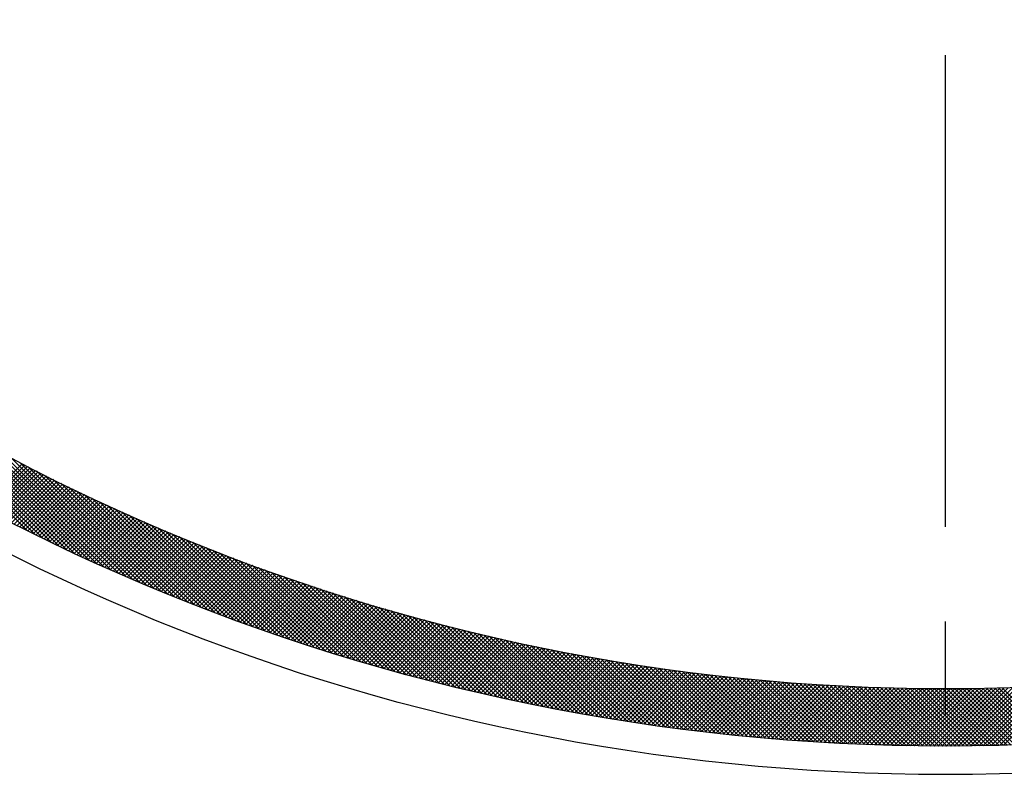
# Model space of a CAD drawing. Extents: x -201 to 589, y 371 to 916.
# Drawn here: x -51 to -16, y 633 to 659 of the extents above; entities that cross this region are included whole.
import ezdxf

# ---------------------------------------------------------------- set-up
doc = ezdxf.new("R2010")
doc.units = 0
doc.header["$LTSCALE"] = 13.199561
doc.linetypes.add('CENTER', pattern=[2, 1.25, -0.25, 0.25, -0.25])
doc.layers.get('0').update_dxf_attribs({"linetype": 'CONTINUOUS'})
for name, color, linetype in [('001', 7, 'CONTINUOUS'), ('002', 7, 'CONTINUOUS'), ('007', 7, 'CONTINUOUS'), ('008', 7, 'CONTINUOUS')]:
    doc.layers.add(name, color=color, linetype=linetype)
doc.styles.get("Standard").update_dxf_attribs({"font": 'TXT', "bigfont": 'BIGFONT'})
doc.dimstyles.get("Standard").update_dxf_attribs({"dimtxt": 2.5, "dimasz": 2.5, "dimexe": 1.25, "dimexo": 0.625, "dimtad": 1, "dimcen": 2.5, "dimazin": 3, "dimtfac": 1, "dimtmove": 0, "dimatfit": 3})

# ---------------------------------------------------------------- blocks, each defined once
blk = doc.blocks.new('ARROW')
at = {"color": 0, "linetype": 'CONTINUOUS'}
blk.add_lwpolyline([(5, 1.339746), (0, 0), (5, -1.339746)], dxfattribs=at)
blk = doc.blocks.new('*D4')
at = {"layer": '001'}
blk.add_line((23.689739, 761.946525), (-60.694764, 650.235936), dxfattribs=at)
for p in [(23.689739, 761.946525), (-60.694764, 650.235936)]:
    blk.add_point(p, dxfattribs=at)
at = {"layer": '001', "color": 7, "linetype": 'BYBLOCK', "rotation": 232.933148}
blk.add_blockref('ARROW', (23.689739, 761.946525), dxfattribs=at)
at = {"layer": '001', "width": 1.142857}
blk.add_text('%%c140', height=7, rotation=52.933146, dxfattribs=at).set_placement((-45.728655, 675.440479))

msp = doc.modelspace()

# ---------------------------------------------------------------- linework, layer by layer
at = {"layer": '002', "color": 3}
for p, q in [((-50.591209, 641.637249), (-55.824974, 646.871016)), ((-50.311084, 641.498546), (-55.447053, 646.634516)), ((-50.033902, 641.362787), (-55.077729, 646.406614)), ((-49.759555, 641.22986), (-54.716353, 646.186659)), ((-49.487941, 641.099667), (-54.362352, 645.974079)), ((-49.218963, 640.972111), (-54.015222, 645.76837)), ((-48.952532, 640.847101), (-53.674513, 645.569082)), ((-48.688563, 640.724554), (-53.339823, 645.375814)), ((-48.426976, 640.604388), (-53.010791, 645.188204)), ((-48.167694, 640.486527), (-52.687091, 645.005924)), ((-47.910646, 640.370901), (-52.368427, 644.828681)), ((-47.655764, 640.257441), (-52.054531, 644.656207)), ((-47.402982, 640.14608), (-51.745157, 644.488255)), ((-47.152241, 640.03676), (-51.440082, 644.3246)), ((-52.235525, 642.482395), (-50.754206, 643.963714)), ((-52.143055, 642.433443), (-50.661053, 643.915446)), ((-46.903481, 639.929421), (-51.139097, 644.165037)), ((-46.656646, 639.824008), (-50.842015, 644.009376)), ((-52.050474, 642.384603), (-50.567784, 643.867293)), ((-51.957779, 642.335877), (-50.474398, 643.819258)), ((-51.864972, 642.287263), (-50.380895, 643.771339)), ((-51.772052, 642.238761), (-50.287274, 643.723538)), ((-51.679018, 642.190373), (-50.193536, 643.675855)), ((-51.585871, 642.142099), (-50.099681, 643.628289)), ((-51.492611, 642.093938), (-50.005707, 643.580841)), ((-46.411685, 639.720468), (-50.548657, 643.85744)), ((-46.168546, 639.618751), (-50.258864, 643.709069)), ((-45.927181, 639.518806), (-49.972483, 643.564108)), ((-51.399237, 642.04589), (-49.911616, 643.533512)), ((-51.305749, 641.997957), (-49.817407, 643.4863)), ((-51.212147, 641.950137), (-49.723079, 643.439205)), ((-51.118432, 641.902432), (-49.628633, 643.39223)), ((-51.024601, 641.85484), (-49.534069, 643.345374)), ((-50.930657, 641.807364), (-49.439385, 643.298636)), ((-50.836598, 641.760002), (-49.344582, 643.252017)), ((-50.742424, 641.712754), (-49.249661, 643.205517)), ((-45.687545, 639.420592), (-49.689374, 643.42242)), ((-45.449593, 639.324061), (-49.409406, 643.283874)), ((-50.648135, 641.665622), (-49.15462, 643.159138)), ((-50.553731, 641.618604), (-49.059459, 643.112877)), ((-50.459211, 641.571702), (-48.964178, 643.066735)), ((-50.364576, 641.524916), (-48.868778, 643.020714)), ((-50.269826, 641.478245), (-48.773257, 642.974814)), ((-50.17496, 641.43169), (-48.677616, 642.929033)), ((-50.079977, 641.385251), (-48.581855, 642.883373)), ((-45.213283, 639.229172), (-49.132458, 643.148349)), ((-44.978575, 639.135886), (-48.858416, 643.015727)), ((-44.74543, 639.044163), (-48.587171, 642.885903)), ((-49.984879, 641.338928), (-48.485973, 642.837834)), ((-49.889664, 641.292721), (-48.38997, 642.792416)), ((-49.794333, 641.246631), (-48.293846, 642.747118)), ((-49.698885, 641.200658), (-48.1976, 642.701943)), ((-49.60332, 641.154802), (-48.101233, 642.656888)), ((-49.507638, 641.109062), (-48.004745, 642.611955)), ((-49.411839, 641.063439), (-47.908134, 642.567145)), ((-49.315923, 641.017935), (-47.811401, 642.522456)), ((-44.513812, 638.953965), (-48.318624, 642.758778)), ((-44.283684, 638.865259), (-48.052681, 642.634256)), ((-44.055012, 638.77801), (-47.789252, 642.512248)), ((-49.219889, 640.972547), (-47.714546, 642.477889)), ((-49.123737, 640.927279), (-47.617569, 642.433446)), ((-49.027467, 640.882126), (-47.520469, 642.389125)), ((-48.931079, 640.837094), (-47.423246, 642.344926)), ((-48.834572, 640.792178), (-47.325899, 642.300851)), ((-48.737947, 640.747382), (-47.228429, 642.2569)), ((-48.641204, 640.702704), (-47.130836, 642.213072)), ((-48.544341, 640.658145), (-47.033119, 642.169367)), ((-43.827765, 638.692182), (-47.528254, 642.392672)), ((-43.601909, 638.607748), (-47.269607, 642.275447)), ((-48.447359, 640.613707), (-46.935278, 642.125787)), ((-48.350258, 640.569386), (-46.837313, 642.082331)), ((-48.253038, 640.525185), (-46.739223, 642.039)), ((-48.155697, 640.481104), (-46.641008, 641.995793)), ((-48.058237, 640.437144), (-46.542669, 641.952711)), ((-47.960657, 640.393302), (-46.444204, 641.909754)), ((-47.862956, 640.349581), (-46.345615, 641.866922)), ((-47.765135, 640.305981), (-46.246899, 641.824216)), ((-43.377416, 638.524676), (-47.013237, 642.160497)), ((-43.154255, 638.442936), (-46.759072, 642.047755)), ((-42.932398, 638.362501), (-46.507046, 641.937149)), ((-42.711819, 638.283344), (-46.257094, 641.828619)), ((-47.667193, 640.262502), (-46.148058, 641.781637)), ((-47.56913, 640.219143), (-46.049091, 641.739182)), ((-47.470945, 640.175906), (-45.949997, 641.696854)), ((-47.37264, 640.132791), (-45.850777, 641.654653)), ((-47.274213, 640.089796), (-45.75143, 641.61258)), ((-47.175664, 640.046924), (-45.651957, 641.570631)), ((-47.076993, 640.004173), (-45.552356, 641.528811)), ((-46.9782, 639.961546), (-45.452627, 641.487118)), ((-42.492491, 638.205437), (-46.009157, 641.722103)), ((-42.274389, 638.128757), (-45.763177, 641.617545)), ((-42.057488, 638.053277), (-45.519098, 641.514887)), ((-46.879284, 639.919039), (-45.352771, 641.445552)), ((-46.780246, 639.876656), (-45.252787, 641.404115)), ((-46.681085, 639.834396), (-45.152675, 641.362807)), ((-46.581801, 639.792259), (-45.052434, 641.321625)), ((-46.482393, 639.750246), (-44.952065, 641.280573)), ((-46.382862, 639.708355), (-44.851566, 641.23965)), ((-46.283207, 639.666588), (-44.750939, 641.198856)), ((-46.183428, 639.624946), (-44.650182, 641.158192)), ((-41.841765, 637.978975), (-45.27687, 641.414079)), ((-41.627197, 637.905829), (-45.036441, 641.315072)), ((-41.413763, 637.833817), (-44.797764, 641.217817)), ((-46.083525, 639.583428), (-44.549295, 641.117657)), ((-45.983497, 639.542034), (-44.448279, 641.077253)), ((-45.883345, 639.500765), (-44.347132, 641.036979)), ((-45.783068, 639.459621), (-44.245854, 640.996834)), ((-45.682665, 639.418602), (-44.144446, 640.956821)), ((-45.582137, 639.377709), (-44.042907, 640.916939)), ((-45.481484, 639.336941), (-43.941237, 640.877188)), ((-45.380704, 639.2963), (-43.839435, 640.837568)), ((-45.279799, 639.255783), (-43.737501, 640.798081)), ((-41.201441, 637.762915), (-44.560795, 641.122269)), ((-40.99021, 637.693105), (-44.325489, 641.028384)), ((-40.780051, 637.624367), (-44.091805, 640.936123)), ((-40.570943, 637.556681), (-43.859704, 640.845442)), ((-45.178767, 639.215395), (-43.635435, 640.758726)), ((-45.077608, 639.175131), (-43.533237, 640.719502)), ((-44.976323, 639.134995), (-43.430906, 640.680411)), ((-44.87491, 639.094987), (-43.328443, 640.641455)), ((-44.77337, 639.055105), (-43.225846, 640.602629)), ((-44.671702, 639.015351), (-43.123115, 640.563938)), ((-44.569907, 638.975725), (-43.020251, 640.525381)), ((-44.467983, 638.936228), (-42.917253, 640.486958)), ((-44.365931, 638.896859), (-42.81412, 640.448669)), ((-40.362869, 637.490029), (-43.629147, 640.756306)), ((-40.155811, 637.424392), (-43.400098, 640.668678)), ((-39.949751, 637.359752), (-43.172521, 640.582523)), ((-39.744671, 637.296094), (-42.946383, 640.497806)), ((-44.263751, 638.857618), (-42.710853, 640.410515)), ((-44.161441, 638.818507), (-42.607451, 640.372496)), ((-44.059002, 638.779524), (-42.503913, 640.334613)), ((-43.956434, 638.74067), (-42.40024, 640.296864)), ((-43.853736, 638.701947), (-42.296432, 640.259251)), ((-43.750908, 638.663353), (-42.192487, 640.221775)), ((-43.64795, 638.62489), (-42.088405, 640.184435)), ((-43.544861, 638.586558), (-41.984187, 640.147231)), ((-43.441642, 638.548356), (-41.879832, 640.110165)), ((-39.540555, 637.2334), (-42.721652, 640.414497)), ((-39.337388, 637.171654), (-42.498296, 640.332562)), ((-39.135153, 637.11084), (-42.276286, 640.251973)), ((-38.933835, 637.050945), (-42.055592, 640.172701)), ((-43.338291, 638.510285), (-41.77534, 640.073237)), ((-43.234809, 638.472346), (-41.67071, 640.036446)), ((-43.131195, 638.434538), (-41.565942, 639.999791)), ((-43.02745, 638.396863), (-41.461035, 639.963276)), ((-42.923572, 638.359318), (-41.355991, 639.9269)), ((-42.819562, 638.321907), (-41.250807, 639.890662)), ((-42.715419, 638.284629), (-41.145484, 639.854564)), ((-42.611143, 638.247484), (-41.040021, 639.818606)), ((-42.506734, 638.210471), (-40.934418, 639.782788)), ((-38.733421, 636.991951), (-41.836188, 640.094718)), ((-38.533895, 636.933846), (-41.618045, 640.017997)), ((-38.335243, 636.876616), (-41.401139, 639.942513)), ((-38.137452, 636.820246), (-41.185444, 639.868238)), ((-37.940509, 636.764725), (-40.970937, 639.795152)), ((-42.402191, 638.173593), (-40.828675, 639.747108)), ((-42.297514, 638.136849), (-40.722792, 639.71157)), ((-42.192703, 638.100239), (-40.616768, 639.676174)), ((-42.087757, 638.063764), (-40.510602, 639.640919)), ((-41.982676, 638.027422), (-40.404295, 639.605803)), ((-41.87746, 637.991217), (-40.297846, 639.570831)), ((-41.772109, 637.955146), (-40.191255, 639.536001)), ((-41.666622, 637.919212), (-40.084521, 639.501315)), ((-41.560999, 637.883414), (-39.977644, 639.46677)), ((-41.45524, 637.847752), (-39.870623, 639.432368)), ((-37.744402, 636.710039), (-40.757593, 639.723231)), ((-37.549116, 636.656176), (-40.545392, 639.65245)), ((-37.354642, 636.603122), (-40.33431, 639.58279)), ((-37.160966, 636.550866), (-40.124327, 639.514228)), ((-36.968076, 636.499399), (-39.915424, 639.446746)), ((-41.349344, 637.812226), (-39.763459, 639.398111)), ((-41.243311, 637.776838), (-39.656152, 639.363997)), ((-41.13714, 637.741587), (-39.548699, 639.330028)), ((-41.030832, 637.706475), (-39.441102, 639.296204)), ((-40.924386, 637.671499), (-39.33336, 639.262526)), ((-40.817802, 637.636662), (-39.225472, 639.228991)), ((-40.711079, 637.601964), (-39.117439, 639.195603)), ((-40.604217, 637.567404), (-39.009259, 639.162362)), ((-40.497215, 637.532984), (-38.900932, 639.129267)), ((-40.390074, 637.498705), (-38.792459, 639.096319)), ((-36.775963, 636.448707), (-39.707579, 639.380322)), ((-36.584615, 636.39878), (-39.500774, 639.314939)), ((-36.394021, 636.349608), (-39.294991, 639.250577)), ((-36.20417, 636.301179), (-39.090211, 639.187219)), ((-36.015054, 636.253483), (-38.886418, 639.124847)), ((-40.282793, 637.464563), (-38.683838, 639.063518)), ((-40.175372, 637.430563), (-38.57507, 639.030867)), ((-40.06781, 637.396704), (-38.466153, 638.998361)), ((-39.960107, 637.362985), (-38.357088, 638.966005)), ((-39.852263, 637.329409), (-38.247874, 638.933798)), ((-39.744277, 637.295972), (-38.13851, 638.90174)), ((-39.636149, 637.262679), (-38.028997, 638.869831)), ((-39.527879, 637.229528), (-37.919334, 638.838073)), ((-39.419466, 637.19652), (-37.80952, 638.806466)), ((-39.31091, 637.163655), (-37.699555, 638.775009)), ((-39.20221, 637.130933), (-37.589439, 638.743704)), ((-35.826661, 636.206511), (-38.683595, 639.063445)), ((-35.638982, 636.160254), (-38.481724, 639.002996)), ((-35.452008, 636.114701), (-38.280792, 638.943485)), ((-35.265729, 636.069843), (-38.080781, 638.884896)), ((-35.080136, 636.025672), (-37.881677, 638.827213)), ((-34.895221, 635.982178), (-37.683466, 638.770423)), ((-39.093366, 637.098356), (-37.479171, 638.71255)), ((-38.984379, 637.065922), (-37.368751, 638.681549)), ((-38.875246, 637.033633), (-37.258179, 638.650701)), ((-38.765969, 637.001489), (-37.147453, 638.620005)), ((-38.656546, 636.96949), (-37.036574, 638.589463)), ((-38.546978, 636.937637), (-36.925541, 638.559074)), ((-38.437264, 636.90593), (-36.814353, 638.52884)), ((-38.327403, 636.87437), (-36.703011, 638.498762)), ((-38.217395, 636.842956), (-36.591514, 638.468837)), ((-38.10724, 636.81169), (-36.479861, 638.439068)), ((-37.996937, 636.780571), (-36.368052, 638.409456)), ((-34.710975, 635.939353), (-37.486133, 638.714512)), ((-34.527389, 635.897189), (-37.289665, 638.659466)), ((-34.344456, 635.855677), (-37.094049, 638.60527)), ((-34.162167, 635.81481), (-36.899271, 638.551913)), ((-33.980514, 635.774578), (-36.705318, 638.499382)), ((-33.799491, 635.734976), (-36.512179, 638.447666)), ((-33.619088, 635.695994), (-36.319842, 638.396749)), ((-37.886486, 636.749601), (-36.256087, 638.380001)), ((-37.775887, 636.718778), (-36.143964, 638.350701)), ((-37.665139, 636.688105), (-36.031684, 638.32156)), ((-37.554242, 636.657581), (-35.919246, 638.292576)), ((-37.443195, 636.627207), (-35.80665, 638.263751)), ((-37.331998, 636.596982), (-35.693895, 638.235085)), ((-37.220651, 636.566908), (-35.580981, 638.206578)), ((-37.109152, 636.536985), (-35.467906, 638.178231)), ((-36.997503, 636.507213), (-35.354672, 638.150044)), ((-36.885701, 636.477593), (-35.241277, 638.122018)), ((-36.773748, 636.448126), (-35.12772, 638.094153)), ((-36.661642, 636.418811), (-35.014002, 638.06645)), ((-36.549382, 636.389649), (-34.900122, 638.038909)), ((-33.439299, 635.657627), (-36.128295, 638.346623)), ((-33.260117, 635.619866), (-35.937525, 638.297275)), ((-33.081534, 635.582704), (-35.747524, 638.248695)), ((-32.903544, 635.546136), (-35.558279, 638.200871)), ((-32.726139, 635.510154), (-35.36978, 638.153793)), ((-32.549314, 635.474749), (-35.182016, 638.107451)), ((-32.373062, 635.439918), (-34.994979, 638.061835)), ((-36.43697, 636.360639), (-34.786079, 638.01153)), ((-36.324403, 636.331784), (-34.671872, 637.984316)), ((-36.211682, 636.303084), (-34.557502, 637.957264)), ((-36.098807, 636.274539), (-34.442968, 637.930377)), ((-35.985776, 636.246149), (-34.328269, 637.903654)), ((-35.87259, 636.217913), (-34.213405, 637.877097)), ((-35.759247, 636.189834), (-34.098375, 637.850706)), ((-35.645748, 636.161912), (-33.983179, 637.824482)), ((-35.532091, 636.134147), (-33.867815, 637.798424)), ((-35.418278, 636.106539), (-33.752285, 637.772532)), ((-35.304306, 636.079091), (-33.636586, 637.746809)), ((-35.190176, 636.0518), (-33.520719, 637.721255)), ((-35.075886, 636.024667), (-33.404683, 637.69587)), ((-32.197376, 635.405653), (-34.808657, 638.016936)), ((-32.02225, 635.371949), (-34.623042, 637.972741)), ((-31.847678, 635.338798), (-34.438124, 637.929244)), ((-31.673654, 635.306196), (-34.253894, 637.886435)), ((-31.500173, 635.274136), (-34.070343, 637.844306)), ((-31.327227, 635.242612), (-33.887462, 637.802846)), ((-31.154813, 635.211618), (-33.705243, 637.762049)), ((-30.982923, 635.18115), (-33.523678, 637.721905)), ((-34.961438, 635.997694), (-33.288478, 637.670654)), ((-34.846829, 635.970881), (-33.172102, 637.645608)), ((-34.73206, 635.944229), (-33.055556, 637.620733)), ((-34.61713, 635.917737), (-32.938838, 637.596029)), ((-34.502039, 635.891408), (-32.821949, 637.571497)), ((-34.386786, 635.865239), (-32.704887, 637.547138)), ((-34.271371, 635.839234), (-32.587652, 637.522951)), ((-34.155792, 635.81339), (-32.470244, 637.498938)), ((-34.040051, 635.787711), (-32.352661, 637.475099)), ((-33.924145, 635.762194), (-32.234904, 637.451435)), ((-33.808075, 635.736843), (-32.116972, 637.427946)), ((-33.69184, 635.711658), (-31.998863, 637.404634)), ((-33.57544, 635.686636), (-31.880578, 637.381497)), ((-33.458873, 635.661781), (-31.762116, 637.358538)), ((-30.811554, 635.151202), (-33.342758, 637.682406)), ((-30.640699, 635.121768), (-33.162476, 637.643546)), ((-30.470353, 635.092844), (-32.982823, 637.605314)), ((-30.300511, 635.064423), (-32.803793, 637.567706)), ((-30.131168, 635.036502), (-32.625378, 637.530711)), ((-29.962319, 635.009075), (-32.44757, 637.494325)), ((-29.793959, 634.982137), (-32.270362, 637.458538)), ((-29.626084, 634.955682), (-32.093748, 637.423346)), ((-29.458689, 634.929708), (-31.91772, 637.388739)), ((-29.291768, 634.904209), (-31.742272, 637.354713)), ((-33.34214, 635.637093), (-31.643476, 637.335757)), ((-33.22524, 635.612572), (-31.524657, 637.313154)), ((-33.108172, 635.588218), (-31.40566, 637.29073)), ((-32.990936, 635.564032), (-31.286483, 637.268486)), ((-32.873531, 635.540016), (-31.167125, 637.246422)), ((-32.755957, 635.516169), (-31.047587, 637.224539)), ((-32.638214, 635.492491), (-30.927867, 637.202839)), ((-32.520299, 635.468985), (-30.807964, 637.181319)), ((-32.402214, 635.445648), (-30.687879, 637.159983)), ((-32.283957, 635.422484), (-30.56761, 637.13883)), ((-32.165528, 635.399492), (-30.447157, 637.117862)), ((-32.046927, 635.376671), (-30.326519, 637.097079)), ((-31.928152, 635.354024), (-30.205695, 637.076482)), ((-31.809203, 635.331553), (-30.084685, 637.056071)), ((-31.690079, 635.309254), (-29.963488, 637.035846)), ((-31.570781, 635.287131), (-29.842103, 637.015809)), ((-29.125318, 634.87918), (-31.567398, 637.32126)), ((-28.959335, 634.854618), (-31.39309, 637.288374)), ((-28.793813, 634.830517), (-31.219344, 637.256049)), ((-28.628748, 634.806874), (-31.046151, 637.224277)), ((-28.464137, 634.783684), (-30.873508, 637.193055)), ((-28.299975, 634.760945), (-30.701407, 637.162375)), ((-28.136258, 634.738648), (-30.529842, 637.132232)), ((-27.972982, 634.716793), (-30.358809, 637.10262)), ((-27.810143, 634.695375), (-30.188301, 637.073535)), ((-27.647737, 634.674391), (-30.018313, 637.044968)), ((-27.48576, 634.653836), (-29.84884, 637.016916)), ((-31.451307, 635.265184), (-29.720529, 636.995961)), ((-31.331656, 635.243414), (-29.598767, 636.976303)), ((-31.211828, 635.22182), (-29.476814, 636.956835)), ((-31.091823, 635.200403), (-29.354671, 636.937556)), ((-30.97164, 635.179165), (-29.232337, 636.91847)), ((-30.851278, 635.158106), (-29.10981, 636.899574)), ((-30.730736, 635.137227), (-28.987091, 636.880872)), ((-30.610014, 635.116527), (-28.864178, 636.862365)), ((-30.489112, 635.096008), (-28.74107, 636.844051)), ((-30.368027, 635.075672), (-28.617768, 636.825931)), ((-30.246761, 635.055516), (-28.494269, 636.808008)), ((-30.125312, 635.035544), (-28.370574, 636.790282)), ((-30.00368, 635.015755), (-28.246681, 636.772754)), ((-29.881863, 634.99615), (-28.12259, 636.755424)), ((-29.759862, 634.97673), (-27.9983, 636.738292)), ((-27.324209, 634.633707), (-29.679877, 636.989374)), ((-29.637675, 634.957496), (-27.87381, 636.72136)), ((-29.515302, 634.938447), (-27.749119, 636.70463)), ((-27.16308, 634.614), (-29.511417, 636.962336)), ((-29.392742, 634.919586), (-27.624227, 636.688101)), ((-27.00237, 634.594709), (-29.343457, 636.935798)), ((-29.269994, 634.900913), (-27.499132, 636.671774)), ((-26.842074, 634.575836), (-29.175991, 636.909752)), ((-26.682189, 634.557371), (-29.009014, 636.884197)), ((-26.522712, 634.539316), (-28.842522, 636.859126)), ((-26.363639, 634.521664), (-28.67651, 636.834535)), ((-26.204968, 634.504414), (-28.510973, 636.810419)), ((-26.046694, 634.487561), (-28.345906, 636.786774)), ((-25.888814, 634.471103), (-28.181306, 636.763595)), ((-25.731326, 634.455036), (-28.017167, 636.740879)), ((-25.574225, 634.439358), (-27.853486, 636.718618)), ((-25.41751, 634.424063), (-27.690258, 636.696811)), ((-25.261176, 634.409151), (-27.527479, 636.675455)), ((-29.147058, 634.882427), (-27.373834, 636.655651)), ((-29.023933, 634.86413), (-27.248332, 636.639731)), ((-28.900619, 634.846024), (-27.122625, 636.624018)), ((-28.777113, 634.828108), (-26.996713, 636.608508)), ((-28.653417, 634.810383), (-26.870593, 636.593207)), ((-28.529528, 634.79285), (-26.744266, 636.578112)), ((-28.405447, 634.77551), (-26.61773, 636.563226)), ((-28.281172, 634.758363), (-26.490986, 636.54855)), ((-28.156703, 634.741411), (-26.36403, 636.534084)), ((-28.032039, 634.724655), (-26.236864, 636.519829)), ((-27.907179, 634.708093), (-26.109485, 636.505787)), ((-27.782122, 634.691728), (-25.981894, 636.491956)), ((-27.656868, 634.675561), (-25.854088, 636.478341)), ((-27.531416, 634.659592), (-25.726068, 636.464941)), ((-27.405764, 634.643822), (-25.597831, 636.451755)), ((-25.105221, 634.394617), (-27.365145, 636.654541)), ((-27.279913, 634.628252), (-25.469378, 636.438787)), ((-24.949643, 634.38046), (-27.203252, 636.63407)), ((-27.153861, 634.612882), (-25.340707, 636.426038)), ((-24.794437, 634.366675), (-27.041796, 636.614035)), ((-27.027608, 634.597714), (-25.211816, 636.413506)), ((-26.901152, 634.582749), (-25.082706, 636.401194)), ((-24.639601, 634.353262), (-26.880773, 636.594433)), ((-26.774493, 634.567986), (-24.953376, 636.389104)), ((-24.485133, 634.340214), (-26.720179, 636.575261)), ((-26.64763, 634.553429), (-24.823823, 636.377235)), ((-24.331029, 634.327531), (-26.560011, 636.556514)), ((-26.520562, 634.539076), (-24.694047, 636.36559)), ((-24.177287, 634.31521), (-26.400265, 636.538189)), ((-26.393288, 634.524927), (-24.564047, 636.354168)), ((-26.265808, 634.510986), (-24.433823, 636.342971)), ((-24.023903, 634.303249), (-26.240936, 636.520282)), ((-26.13812, 634.497253), (-24.303372, 636.332001)), ((-23.870876, 634.291643), (-26.082023, 636.502789)), ((-26.010223, 634.483729), (-24.172694, 636.321258)), ((-23.718203, 634.280391), (-25.92352, 636.485709)), ((-23.565881, 634.26949), (-25.765425, 636.469034)), ((-23.413907, 634.258938), (-25.607734, 636.452765)), ((-23.262279, 634.248731), (-25.450444, 636.436897)), ((-23.110994, 634.238868), (-25.293551, 636.421424)), ((-22.960051, 634.229347), (-25.137052, 636.406348)), ((-22.809446, 634.220163), (-24.980945, 636.391662)), ((-22.659177, 634.211315), (-24.825225, 636.377363)), ((-22.509243, 634.202801), (-24.66989, 636.363449)), ((-22.359639, 634.194619), (-24.514936, 636.349917)), ((-22.210365, 634.186768), (-24.360362, 636.336763)), ((-22.061418, 634.17924), (-24.206162, 636.323985)), ((-25.882117, 634.470413), (-24.041788, 636.310742)), ((-25.753801, 634.457307), (-23.910652, 636.300457)), ((-25.625274, 634.444414), (-23.779286, 636.290401)), ((-25.496534, 634.431732), (-23.647688, 636.280577)), ((-25.367581, 634.419263), (-23.515858, 636.270986)), ((-25.238415, 634.407009), (-23.383794, 636.26163)), ((-25.109033, 634.394969), (-23.251495, 636.252507)), ((-24.979436, 634.383145), (-23.118959, 636.243622)), ((-24.849621, 634.371538), (-22.986186, 636.234974)), ((-24.719589, 634.36015), (-22.853175, 636.226563)), ((-24.589337, 634.348979), (-22.719924, 636.218392)), ((-24.458866, 634.338029), (-22.586432, 636.210463)), ((-24.328174, 634.3273), (-22.452698, 636.202777)), ((-24.19726, 634.316793), (-22.31872, 636.195332)), ((-24.066123, 634.306508), (-22.184498, 636.188134)), ((-21.912795, 634.172039), (-24.052336, 636.31158)), ((-23.934761, 634.296449), (-22.05003, 636.18118)), ((-21.764495, 634.16516), (-23.89888, 636.299545)), ((-23.803175, 634.286613), (-21.915314, 636.174474)), ((-21.616515, 634.158602), (-23.74579, 636.287877)), ((-23.671363, 634.277004), (-21.78035, 636.168017)), ((-21.468853, 634.152361), (-23.593065, 636.276574)), ((-23.539323, 634.267624), (-21.645137, 636.161809)), ((-21.321507, 634.146437), (-23.440701, 636.265631)), ((-23.407055, 634.258469), (-21.509672, 636.155852)), ((-21.174475, 634.140826), (-23.288696, 636.255048)), ((-23.274557, 634.249546), (-21.373954, 636.150149)), ((-23.141829, 634.240852), (-21.237983, 636.144699)), ((-21.027755, 634.135527), (-23.137047, 636.244819)), ((-23.008869, 634.232391), (-21.101756, 636.139504)), ((-20.881344, 634.130538), (-22.985751, 636.234946)), ((-22.875677, 634.224162), (-20.965273, 636.134567)), ((-20.735241, 634.125857), (-22.834806, 636.225422)), ((-22.74225, 634.216167), (-20.828531, 636.129887)), ((-20.589445, 634.121481), (-22.684209, 636.216246)), ((-22.608588, 634.208408), (-20.691531, 636.125466)), ((-20.443951, 634.117409), (-22.533958, 636.207416)), ((-22.47469, 634.200884), (-20.554269, 636.121306)), ((-20.29876, 634.113639), (-22.38405, 636.198929)), ((-22.340555, 634.193599), (-20.416745, 636.117409)), ((-20.153869, 634.11017), (-22.234483, 636.190783)), ((-22.206181, 634.186551), (-20.278957, 636.113774)), ((-20.009276, 634.106999), (-22.085254, 636.182977)), ((-22.071567, 634.179744), (-20.140904, 636.110406)), ((-21.936712, 634.173177), (-20.002585, 636.107305)), ((-19.864979, 634.104122), (-21.936361, 636.175504)), ((-21.801614, 634.166854), (-19.863997, 636.104472)), ((-19.720976, 634.101541), (-21.787801, 636.168366)), ((-21.666273, 634.160774), (-19.725139, 636.101909)), ((-19.577266, 634.099252), (-21.639573, 636.161559)), ((-21.530688, 634.154937), (-19.586009, 636.099616)), ((-19.433846, 634.097253), (-21.491673, 636.155081)), ((-21.394856, 634.149348), (-19.446607, 636.097597)), ((-19.290715, 634.095544), (-21.344101, 636.148929)), ((-21.258776, 634.144006), (-19.30693, 636.095852)), ((-19.147872, 634.094122), (-21.196852, 636.143102)), ((-21.122448, 634.138913), (-19.166978, 636.094384)), ((-19.005314, 634.092985), (-21.049926, 636.137597)), ((-20.98587, 634.13407), (-19.026747, 636.093193)), ((-18.86304, 634.092132), (-20.90332, 636.132412)), ((-20.849041, 634.129477), (-18.886237, 636.092281)), ((-18.721047, 634.091562), (-20.757031, 636.127546)), ((-20.711959, 634.125138), (-18.745446, 636.091651)), ((-18.579335, 634.091271), (-20.611058, 636.122994)), ((-20.574623, 634.121054), (-18.604372, 636.091304)), ((-18.437902, 634.091259), (-20.465399, 636.118756)), ((-20.437031, 634.117224), (-18.463013, 636.091242)), ((-18.296746, 634.091524), (-20.320052, 636.11483)), ((-20.299183, 634.11365), (-18.321369, 636.091465)), ((-18.155865, 634.092064), (-20.175013, 636.111213)), ((-20.161076, 634.110335), (-18.179436, 636.091975)), ((-18.015258, 634.092878), (-20.030283, 636.107904)), ((-20.02271, 634.10728), (-18.037214, 636.092776)), ((-17.874923, 634.093965), (-19.885858, 636.1049)), ((-19.884083, 634.104487), (-17.8947, 636.093869)), ((-19.745193, 634.101956), (-17.751893, 636.095254)), ((-17.734858, 634.095322), (-19.741736, 636.1022)), ((-19.606039, 634.099687), (-17.608791, 636.096935)), ((-17.595063, 634.096948), (-19.597916, 636.099801)), ((-19.46662, 634.097685), (-17.465392, 636.098913)), ((-17.455536, 634.098842), (-19.454396, 636.097702)), ((-19.326934, 634.09595), (-17.321693, 636.101191)), ((-17.316275, 634.101002), (-19.311173, 636.095901)), ((-19.186979, 634.094483), (-17.177694, 636.103768)), ((-17.177278, 634.103427), (-19.168246, 636.094396)), ((-19.046754, 634.093287), (-17.033393, 636.106648)), ((-17.038544, 634.106115), (-19.025614, 636.093184)), ((-18.906258, 634.092362), (-16.888786, 636.109833)), ((-16.900072, 634.109064), (-18.883273, 636.092265)), ((-18.765488, 634.09171), (-16.743873, 636.113325)), ((-16.76186, 634.112274), (-18.741224, 636.091637)), ((-18.624444, 634.091333), (-16.598651, 636.117125)), ((-16.623907, 634.115742), (-18.599462, 636.091297)), ((-18.483123, 634.091232), (-16.453119, 636.121236)), ((-16.486212, 634.119468), (-18.457988, 636.091245)), ((-18.341524, 634.09141), (-16.307274, 636.12566)), ((-16.348772, 634.12345), (-18.316799, 636.091477)), ((-18.199646, 634.091868), (-16.161114, 636.130399)), ((-16.211587, 634.127686), (-18.175893, 636.091993)), ((-18.057486, 634.092605), (-16.014637, 636.135456)), ((-16.074655, 634.132175), (-18.035269, 636.092789)), ((-17.915043, 634.093626), (-15.86784, 636.140829)), ((-15.937975, 634.136917), (-17.894925, 636.093867)), ((-17.772316, 634.094932), (-15.720723, 636.146526)), ((-15.801546, 634.141909), (-17.75486, 636.095223)), ((-17.629302, 634.096525), (-15.573282, 636.152545)), ((-15.665366, 634.14715), (-17.615071, 636.096855)), ((-17.486, 634.098407), (-15.425515, 636.158891)), ((-15.529434, 634.152639), (-17.475558, 636.098763)), ((-17.342408, 634.100576), (-15.277421, 636.165564)), ((-15.393748, 634.158375), (-17.336318, 636.100946)), ((-17.198524, 634.10304), (-15.128996, 636.172568)), ((-15.258308, 634.164356), (-17.19735, 636.103399)), ((-15.123112, 634.170581), (-17.058653, 636.106123)), ((-17.054347, 634.105795), (-14.980239, 636.179904)), ((-14.988159, 634.177049), (-16.920224, 636.109116)), ((-16.909874, 634.108847), (-14.831146, 636.187574)), ((-14.853447, 634.183759), (-16.782063, 636.112376)), ((-16.765104, 634.112196), (-14.681717, 636.195582)), ((-14.718976, 634.190709), (-16.644168, 636.115902)), ((-16.620034, 634.115843), (-14.531947, 636.20393)), ((-14.584744, 634.197898), (-16.506537, 636.119692)), ((-16.474664, 634.119792), (-14.381836, 636.212621))]:
    msp.add_line(p, q, dxfattribs=at)
for centre, radius in [((-18.189189, 706.09123), 90), ((-18.412513, 706.09123), 88), ((-18.502512, 706.09123), 73)]:
    msp.add_circle(centre, radius, dxfattribs=at)
at = {"layer": '007', "color": 4, "linetype": 'CENTER'}
msp.add_line((-18.502512, 536.15376), (-18.502512, 873.600377), dxfattribs=at)
at = {"layer": '008', "color": 4}
for radius in [72, 70]:
    msp.add_circle((-18.502512, 706.09123), radius, dxfattribs=at)

# ---------------------------------------------------------------- dimensions: what is measured, and where the dimension line sits
at = {"layer": '001'}
dim = msp.add_diameter_dim_2p(p1=(-60.694764, 650.235936), p2=(23.689739, 761.946525), dimstyle='Standard', dxfattribs=at)
dim.commit()
dim.dimension.update_dxf_attribs({"geometry": '*D4', "text_midpoint": (-45.728655, 675.440479)})

doc.saveas('drawing.dxf')
